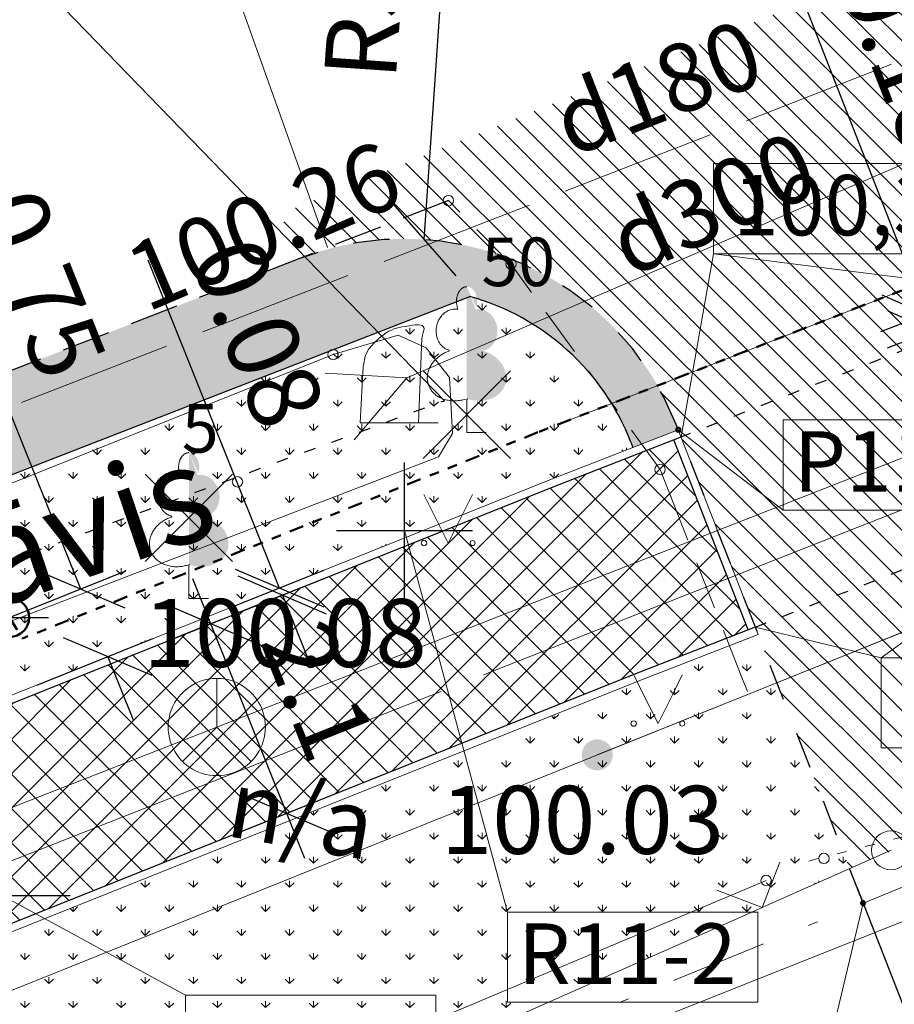
# Model space of a CAD drawing. Units: metres. Extents: x 0 to 553011, y 0 to 334791.
# Drawn here: x 552279 to 552288, y 334497 to 334507 of the extents above; entities that cross this region are included whole.
import ezdxf
from ezdxf.enums import TextEntityAlignment as Align

# ---------------------------------------------------------------- set-up
doc = ezdxf.new("R2010")
doc.units = ezdxf.units.M
doc.header["$MEASUREMENT"] = 0
for name, pattern in [('1', [0.2, 0, -0.2]), ('2', [0.75, 0.5, -0.25]), ('4', [2, 1, -0.5, 0, -0.5]), ('5', [0.5, 0.25, -0.25]), ('6', [1.875, 0.75, -0.375, 0, -0.375, 0, -0.375]), ('ACAD_ISO03W100', [30, 12, -18])]:
    doc.linetypes.add(name, pattern=pattern)
doc.layers.get('0').update_dxf_attribs({"linetype": 'CONTINUOUS'})
doc.layers.get('Defpoints').update_dxf_attribs({"linetype": 'CONTINUOUS'})
for name, color, linetype, lineweight in [('AIZSARGJOSLAS', 230, 'CONTINUOUS', 0), ('AUGSTUMI', 250, 'CONTINUOUS', 0), ('BETONI', 7, 'CONTINUOUS', 0), ('CELI', 145, 'CONTINUOUS', 0), ('GAZE', 1, 'CONTINUOUS', 0), ('KOKI', 3, 'CONTINUOUS', 0), ('LK', 63, 'LIETUS_KANAL', 0), ('ROB_UZM', 121, 'CONTINUOUS', 0), ('SAKARI_VIRSZ', 5, 'CONTINUOUS', 0), ('TEL_KAB', 5, 'TEL_KAB', 0), ('TEL_KAN', 5, 'TEL_KAN', 0), ('TER_SIMB', 72, 'CONTINUOUS', 0), ('UDENS', 114, 'CONTINUOUS', 0), ('VR-AUGST.ATZ', 150, 'CONTINUOUS', 0), ('VR-GAJEJU-CELINS-MALA', 30, 'CONTINUOUS', 30), ('VR-HATCH', 252, 'CONTINUOUS', 0), ('VR-IELAS-APMALE-150', 7, 'CONTINUOUS', 30), ('VR-IELAS-APMALE-SKEMBU', 252, 'CONTINUOUS', 30), ('VR-KOORD-P-DRUKA', 7, 'CONTINUOUS', 5), ('VR-LATERNA', 1, 'CONTINUOUS', 30), ('VR-LATERNAS-KABELU-AIZSARGCAULA', 7, 'ZIGZAG', 5), ('VR-MERLINIJAS', 7, 'CONTINUOUS', 15), ('VR-NOJAUC-KOKI', 1, 'CONTINUOUS', 30), ('VR-RELJEFS', 150, 'ACAD_ISO03W100', 30), ('ZOGI', 214, 'CONTINUOUS', 0)]:
    doc.layers.add(name, color=color, linetype=linetype, lineweight=lineweight)
doc.styles.add('ltype', font='Romlatsw.shx', dxfattribs={"height": 0.75})
doc.styles.add('ltype2', font='ARIAL.TTF', dxfattribs={"height": 0.75})
doc.styles.add('Style-Romlatsw', font='Romlatsw.shx')
doc.styles.add('style3', font='ARIAL.TTF', dxfattribs={"height": 200})
doc.styles.add('VRkoord-M500', font='ARIAL.TTF', dxfattribs={"width": 0.85, "height": 0.74})
doc.linetypes.add('KRUMU_RINDA', pattern='A,0,[7,NEW_ST.shx,S=0.4,R=0,X=0.2884,Y=0],-1.75,[".",ltype2,S=1.36,R=0,X=-0.206,Y=-0.056],-0.75', length=2.5)
doc.linetypes.add('LIETUS_KANAL', pattern='A,7.5,["LK",ltype,S=1,R=0,X=0.1,Y=-0.375],-1.6,7.5', length=16.6)
doc.linetypes.add('TEL_KAB', pattern='A,2,[".",ltype2,S=3,R=0,X=-0.093,Y=-0.056],2,-1', length=5)
doc.linetypes.add('TEL_KAN', pattern='A,5,["/",ltype,S=0,R=0,X=0.07,Y=-0.375],-1,5', length=11)
doc.linetypes.add('ZIGZAG', pattern='A,0.0001,-0.2,[131,ltypeshp.shx,S=0.2,R=0,X=-0.2,Y=0],-0.4,[131,ltypeshp.shx,S=0.2,R=180,X=0.2,Y=0],-0.2', length=0.8001)
doc.dimstyles.new('VRkoord-500', dxfattribs={"dimtxt": 0.74, "dimasz": 0.7, "dimexe": 0.5, "dimexo": 0, "dimgap": 0.3, "dimtad": 1, "dimzin": 11, "dimdsep": 46, "dimtxsty": 'VRkoord-M500', "dimblk": 'OBLIQUE', "dimcen": 0.7, "dimdle": 0.5, "dimadec": 4, "dimazin": 3, "dimtfac": 1, "dimtofl": 0, "dimtmove": 0, "dimatfit": 1, "dimldrblk": 'OBLIQUE', "dimfxl": 0, "dimfrac": 2, "dimtzin": 11, "dimarcsym": 0})
pattern_1 = [(90, (2152.568677524145, -37.13357622201096), (-0.24748737335, 0.24748737335), [0.06562499999999999, -0.42934974705]), (45, (2152.568677524145, -37.13357622201096), (-0.2474873734152916, 0.2474873734152916), [0.06562499999999999, -0.284375]), (135, (2152.568677524145, -37.13357622201096), (-0.2474873734152916, -0.2474873734152916), [0.06562499999999999, -0.284375])]

# ---------------------------------------------------------------- blocks, each defined once
blk = doc.blocks.new('PKT_7')
at = {"layer": 'AUGSTUMI', "color": 251, "linetype": 'Continuous', "lineweight": 13}
blk.add_circle((1.663167495280504e-05, 9.1761932708323e-05), 0.05342884173628483, dxfattribs=at)
blk = doc.blocks.new('LAPUKO_3')
at = {"layer": 'KOKI', "linetype": 'Continuous', "lineweight": 0}
h = blk.add_hatch(color=3, dxfattribs=at)
edge = h.paths.add_edge_path()
edge.add_ellipse((0.0004004397196695209, 1.350068431172986), major_axis=(-2.411113311490741e-17, -0.1499315361192787), ratio=0.7071067811865476, start_angle=57.04944999999998, end_angle=180, ccw=False)
edge.add_line((0.08936408685985953, 1.268518418946769), (0.09035936091095209, 1.267606086214073))
edge.add_ellipse((0.1290916748112068, 1.055203076801263), major_axis=(0.03873231390928331, -0.2124030094272178), ratio=0.8613228459795702, start_angle=0, end_angle=180, ccw=False)
edge.add_ellipse((0.09035936137661338, 0.5929141737287864), major_axis=(-0.3068173883848489, 0.09511338992961674), ratio=0.8144450187643258, start_angle=90, end_angle=270, ccw=False)
edge.add_line((0.01289473474025726, 0.3430282800691202), (0.01099999994039536, 0.3439999999827705))
edge.add_line((0.01099999994039536, 0.3439999999827705), (0, 0.3439999999827705))
edge.add_line((0, 0.3439999999827705), (0, 1.49900000001071))
edge.add_line((0, 1.49900000001071), (-0.001000000047497451, 1.5))
edge.add_line((-0.001000000047497451, 1.5), (0.0004004397196695209, 1.499999967287295))
at = {"layer": 'KOKI', "color": 3, "linetype": 'Continuous', "lineweight": 0}
for p, q in [((0, 0), (0, 0.3439999999827705)), ((0, 0.3439999999827705), (0.01099999994039536, 0.3439999999827705)), ((0, 0.271999999997206), (0, 0.2960000000311993)), ((0, 0), (0.1999999999534339, 0))]:
    blk.add_line(p, q, dxfattribs=at)
blk.add_rational_spline([(-0.01209385541733354, 0.3430282800691202), (-0.3189112438121811, 0.2479148901766166), (-0.3963758704485372, 0.4978007838362828), (-0.4738404972013086, 0.7476866774377412), (-0.1670231086900458, 0.8428000673884526), (-0.3499706740258262, 0.8761610941728577), (-0.3112383601255715, 1.088564103585668), (-0.2725060462253168, 1.300967113056686), (-0.0895584817044437, 1.267606086214073), (-0.1228531756205484, 1.343332893098704), (-0.09274780785199255, 1.421666430193), (-0.06264243996702135, 1.49999996740371), (0.0004004397196695209, 1.499999967287295)], [1, 0.7071067811865476, 1, 0.7071067811865476, 1, 0.7071067811865476, 1, 0.7071067811865476, 1, 0.8595167113278297, 1, 0.8595167113278297, 1], degree=2, knots=[0, 0, 0, 0.1666666666666667, 0.1666666666666667, 0.3333333333333333, 0.3333333333333333, 0.5, 0.5, 0.6666666666666666, 0.6666666666666666, 0.8333333333333333, 0.8333333333333333, 1, 1, 1], dxfattribs=at)
blk = doc.blocks.new('_Oblique')
at = {"color": 0, "linetype": 'ByBlock', "lineweight": -2}
blk.add_line((-0.5, -0.5), (0.5, 0.5), dxfattribs=at)
blk = doc.blocks.new('*D383')
at = {"layer": 'Defpoints', "color": 0}
for p in [(552291.4202912827, 334499.4330459259), (552287.6940951305, 334497.9785830579), (552292.5524474343, 334496.5325690636)]:
    blk.add_point(p, dxfattribs=at)
at = {"layer": 'VR-MERLINIJAS', "color": 0, "lineweight": -2}
for p, q in [((552291.4202912827, 334499.4330459259), (552292.7342552928, 334496.0667945446)), ((552287.6940951305, 334497.9785830579), (552289.0080591406, 334494.6123316765)), ((552288.3604767631, 334494.896298337), (552293.0182219533, 334496.7143769221))]:
    blk.add_line(p, q, dxfattribs=at)
at = {"layer": 'VR-MERLINIJAS', "color": 0, "lineweight": -2, "xscale": 0.7, "yscale": 0.7, "zscale": 0.7}
for p, rotation in [((552292.5524474343, 334496.5325690636), 21.32241636914086), ((552288.8262512821, 334495.0781061955), 201.3224163691408)]:
    blk.add_blockref('_Oblique', p, dxfattribs=dict(at, rotation=rotation))
at = {"layer": 'VR-MERLINIJAS', "color": 0, "insert": (552290.4457268278, 334496.4294754851), "char_height": 0.74, "attachment_point": 5, "rotation": 21.322416369140857, "style": 'VRkoord-M500'}
blk.add_mtext('4', dxfattribs=at)
blk = doc.blocks.new('*D397')
at = {"layer": 'Defpoints', "color": 0}
for p in [(552289.5884505472, 334506.6702190376), (552292.3091844523, 334505.406254237)]:
    blk.add_point(p, dxfattribs=at)
at = {"layer": 'VR-MERLINIJAS', "color": 0, "lineweight": -2}
for p, q in [((552289.5884505472, 334506.6702190376), (552286.4752096368, 334508.1165298726)), ((552292.3091844523, 334504.706254237), (552292.3091844523, 334506.1062542371)), ((552291.6091844523, 334505.4062542371), (552293.0091844522, 334505.4062542371))]:
    blk.add_line(p, q, dxfattribs=at)
at = {"layer": 'VR-MERLINIJAS', "color": 0, "lineweight": -2, "xscale": 0.7, "yscale": 0.7, "zscale": 0.7, "rotation": 335.0819462161455}
blk.add_blockref('_Oblique', (552289.5884505472, 334506.6702190376), dxfattribs=at)
at = {"layer": 'VR-MERLINIJAS', "color": 0, "insert": (552287.4929089147, 334508.3914164129), "char_height": 0.74, "attachment_point": 5, "rotation": 335.08194621614547, "style": 'VRkoord-M500'}
blk.add_mtext('R3', dxfattribs=at)
blk = doc.blocks.new('*D398')
at = {"layer": 'Defpoints', "color": 0}
for p in [(552283.2417779533, 334504.6486966338), (552283.0383865166, 334501.655599254)]:
    blk.add_point(p, dxfattribs=at)
at = {"layer": 'VR-MERLINIJAS', "color": 0, "lineweight": -2}
for p, q in [((552283.2417779533, 334504.6486966338), (552283.4461385285, 334507.6560558025)), ((552283.0383865166, 334500.9555992539), (552283.0383865166, 334502.3555992539)), ((552282.3383865168, 334501.655599254), (552283.7383865166, 334501.655599254))]:
    blk.add_line(p, q, dxfattribs=at)
at = {"layer": 'VR-MERLINIJAS', "color": 0, "lineweight": -2, "xscale": 0.7, "yscale": 0.7, "zscale": 0.7, "rotation": 266.1125277110429}
blk.add_blockref('_Oblique', (552283.2417779533, 334504.6486966338), dxfattribs=at)
at = {"layer": 'VR-MERLINIJAS', "color": 0, "insert": (552282.7149000124, 334506.8967372508), "char_height": 0.74, "attachment_point": 5, "rotation": 86.1125277110429, "style": 'VRkoord-M500'}
blk.add_mtext('R3', dxfattribs=at)
blk = doc.blocks.new('XX')
at = {"layer": 'VR-NOJAUC-KOKI'}
for p, q in [((0.4500982912722975, 0.4500982911558822), (-0.4500982912722975, -0.4500982911558822)), ((-0.4500982912722975, 0.4500982911558822), (0.4500982912722975, -0.4500982911558822))]:
    blk.add_line(p, q, dxfattribs=at)
blk = doc.blocks.new('*D511')
at = {"layer": 'Defpoints', "color": 0}
for p in [(552289.514537338, 334504.3154070856), (552289.5803372675, 334504.1468338968), (552288.4016825736, 334503.8810214904)]:
    blk.add_point(p, dxfattribs=at)
at = {"layer": 'VR-MERLINIJAS', "color": 0, "lineweight": -2}
for p, q in [((552288.4016825736, 334503.8810214904), (552287.0798876026, 334507.2673350496)), ((552289.514537338, 334504.3154070856), (552287.9359080547, 334503.6992136318)), ((552289.5803372675, 334504.1468338968), (552288.0017079841, 334503.5306404429)), ((552288.467482503, 334503.7124483016), (552288.7220135052, 334503.0603639749))]:
    blk.add_line(p, q, dxfattribs=at)
at = {"layer": 'VR-MERLINIJAS', "color": 0, "lineweight": -2, "xscale": 0.7, "yscale": 0.7, "zscale": 0.7}
for p, rotation in [((552288.4016825736, 334503.8810214904), 291.3224163827665), ((552288.467482503, 334503.7124483016), 111.3224163827665)]:
    blk.add_blockref('_Oblique', p, dxfattribs=dict(at, rotation=rotation))
at = {"layer": 'VR-MERLINIJAS', "color": 0, "insert": (552288.1176803913, 334506.4727300606), "char_height": 0.74, "attachment_point": 5, "rotation": 291.3224163827665, "style": 'VRkoord-M500'}
blk.add_mtext('0.18', dxfattribs=at)
blk = doc.blocks.new('*D515')
at = {"layer": 'Defpoints', "color": 0}
for p in [(552281.1572174786, 334500.7389007292), (552281.0484715283, 334500.6953802411), (552281.9374795817, 334498.7892363863)]:
    blk.add_point(p, dxfattribs=at)
at = {"layer": 'VR-MERLINIJAS', "color": 0, "lineweight": -2}
for p, q in [((552282.0145103226, 334498.2815101022), (552280.8626948372, 334501.159586037)), ((552281.1572174786, 334500.7389007292), (552280.5842657323, 334500.5096035498)), ((552281.9374795817, 334498.7892363863), (552281.3645278354, 334498.559939207))]:
    blk.add_line(p, q, dxfattribs=at)
at = {"layer": 'VR-MERLINIJAS', "color": 0, "lineweight": -2, "xscale": 0.7, "yscale": 0.7, "zscale": 0.7}
for p, rotation in [((552281.0484715283, 334500.6953802411), 111.8114503399616), ((552281.8287336314, 334498.7457158982), 291.8114503399617)]:
    blk.add_blockref('_Oblique', p, dxfattribs=dict(at, rotation=rotation))
at = {"layer": 'VR-MERLINIJAS', "color": 0, "insert": (552282.0620442631, 334499.9700514884), "char_height": 0.74, "attachment_point": 5, "rotation": 291.81145033996165, "style": 'VRkoord-M500'}
blk.add_mtext('2.1', dxfattribs=at)
blk = doc.blocks.new('*D516')
at = {"layer": 'Defpoints', "color": 0}
for p in [(552282.2040367301, 334501.2440099266), (552282.2337610009, 334501.1697369991), (552281.7531529252, 334501.0635647395)]:
    blk.add_point(p, dxfattribs=at)
at = {"layer": 'VR-MERLINIJAS', "color": 0, "lineweight": -2}
for p, q in [((552281.7531529252, 334501.0635647395), (552280.4025034052, 334504.4384732331)), ((552282.2040367301, 334501.2440099266), (552281.2889471295, 334500.8777880477)), ((552282.2337610009, 334501.1697369991), (552281.3186714003, 334500.8035151201)), ((552281.782877196, 334500.9892918119), (552282.0429645645, 334500.3394036979))]:
    blk.add_line(p, q, dxfattribs=at)
at = {"layer": 'VR-MERLINIJAS', "color": 0, "lineweight": -2, "xscale": 0.7, "yscale": 0.7, "zscale": 0.7}
for p, rotation in [((552281.7531529252, 334501.0635647395), 291.8114504145345), ((552281.782877196, 334500.9892918119), 111.8114504145345)]:
    blk.add_blockref('_Oblique', p, dxfattribs=dict(at, rotation=rotation))
at = {"layer": 'VR-MERLINIJAS', "color": 0, "insert": (552281.4470404653, 334503.6527549052), "char_height": 0.74, "attachment_point": 5, "rotation": 291.81145041453453, "style": 'VRkoord-M500'}
blk.add_mtext('0.08', dxfattribs=at)
blk = doc.blocks.new('*D546')
at = {"layer": 'Defpoints', "color": 0}
for p in [(552275.0985417896, 334501.148478555), (552278.9000574058, 334497.9006363449)]:
    blk.add_point(p, dxfattribs=at)
at = {"layer": 'VR-MERLINIJAS', "color": 0, "lineweight": -2}
for p, q in [((552275.0985417896, 334501.148478555), (552272.4842153843, 334503.3820402464)), ((552278.9000574058, 334497.2006363449), (552278.9000574058, 334498.600636345)), ((552278.2000574059, 334497.900636345), (552279.6000574057, 334497.9006363449))]:
    blk.add_line(p, q, dxfattribs=at)
at = {"layer": 'VR-MERLINIJAS', "color": 0, "lineweight": -2, "xscale": 0.7, "yscale": 0.7, "zscale": 0.7, "rotation": 319.4909278528532}
blk.add_blockref('_Oblique', (552275.0985417896, 334501.148478555), dxfattribs=at)
at = {"layer": 'VR-MERLINIJAS', "color": 0, "insert": (552273.5389956373, 334503.3704103068), "char_height": 0.74, "attachment_point": 5, "rotation": 319.4909278528532, "style": 'VRkoord-M500'}
blk.add_mtext('R5', dxfattribs=at)
blk = doc.blocks.new('*D713')
at = {"layer": 'Defpoints', "color": 0}
for p in [(552278.9776071964, 334500.7606135508), (552279.9873326398, 334500.3568776355), (552279.2562722364, 334500.0643048497)]:
    blk.add_point(p, dxfattribs=at)
at = {"layer": 'VR-MERLINIJAS', "color": 0, "lineweight": -2}
for p, q in [((552279.7086675998, 334501.0531863366), (552278.151279673, 334504.9446783038)), ((552278.9776071964, 334500.7606135508), (552280.1728733957, 334501.238963028)), ((552279.2562722364, 334500.0643048497), (552280.4515384356, 334500.5426543269)), ((552279.9873326398, 334500.3568776355), (552280.2474200076, 334499.7069895213))]:
    blk.add_line(p, q, dxfattribs=at)
at = {"layer": 'VR-MERLINIJAS', "color": 0, "lineweight": -2, "xscale": 0.7, "yscale": 0.7, "zscale": 0.7}
for p, rotation in [((552279.7086675998, 334501.0531863366), 291.8114503570797), ((552279.9873326398, 334500.3568776355), 111.8114503570797)]:
    blk.add_blockref('_Oblique', p, dxfattribs=dict(at, rotation=rotation))
at = {"layer": 'VR-MERLINIJAS', "color": 0, "insert": (552279.1964544052, 334504.1573666025), "char_height": 0.74, "attachment_point": 5, "rotation": 291.8114503570797, "style": 'VRkoord-M500'}
blk.add_mtext('0.75', dxfattribs=at)
blk = doc.blocks.new('LAT-2')
at = {"layer": 'VR-LATERNA'}
for p, q in [((0, 0.4000000000232831), (0, -0.4000000000232831)), ((-0.4000000000232831, 0), (0.4000000000232831, 0))]:
    blk.add_line(p, q, dxfattribs=at)
at = {"layer": 'VR-LATERNA', "lineweight": 50}
blk.add_circle((0, 0), 0.2, dxfattribs=at)
blk = doc.blocks.new('*D931')
at = {"layer": 'Defpoints', "color": 0}
for p in [(552821.8963525693, 334690.4193743466), (552825.4726086205, 334687.8693169277), (0, 0)]:
    blk.add_point(p, dxfattribs=at)
at = {"layer": 'VR-MERLINIJAS', "color": 0, "lineweight": -2}
for p, q in [((552821.8963525693, 334690.4193743466), (552823.2963525694, 334690.4193743466)), ((552823.2963525694, 334690.4193743466), (552824.0726086205, 334687.8693169277)), ((552824.0726086205, 334687.8693169277), (552829.8430881567, 334687.8693169277))]:
    blk.add_line(p, q, dxfattribs=at)
at = {"layer": 'VR-MERLINIJAS', "color": 0, "insert": (552827.8078483886, 334688.5473933261), "char_height": 0.74, "attachment_point": 5, "style": 'VRkoord-M500'}
blk.add_mtext('334690.42', dxfattribs=at)
blk = doc.blocks.new('*D932')
at = {"layer": 'Defpoints', "color": 0}
for p in [(552821.8963525693, 334690.4193743466), (552825.1206067572, 334685.0211251522), (0, 0)]:
    blk.add_point(p, dxfattribs=at)
at = {"layer": 'VR-MERLINIJAS', "color": 0, "lineweight": -2}
for p, q in [((552821.8963525693, 334690.4193743466), (552821.8963525693, 334687.8211251522)), ((552821.8963525693, 334687.8211251522), (552825.1206067572, 334686.4211251523)), ((552825.1206067572, 334686.4211251523), (552825.1206067572, 334681.1311913187))]:
    blk.add_line(p, q, dxfattribs=at)
at = {"layer": 'VR-MERLINIJAS', "color": 0, "insert": (552824.4427827462, 334682.9261582355), "char_height": 0.74, "attachment_point": 5, "rotation": 90, "style": 'VRkoord-M500'}
blk.add_mtext('552821.9', dxfattribs=at)

msp = doc.modelspace()

# ---------------------------------------------------------------- hatches: boundary and pattern name
at = {"layer": 'TEL_KAB', "linetype": 'Continuous', "lineweight": 0}
h = msp.add_hatch(color=92, dxfattribs=at)
edge = h.paths.add_edge_path()
edge.add_arc((552285.0213674004, 334499.3467366452), 0.16, 206.4304107914005, 566.4304107914006)
at = {"layer": 'VR-HATCH', "lineweight": 20}
h = msp.add_hatch(dxfattribs=at)
h.set_pattern_fill('ANSI31', color=252, scale=1.5, angle=90, style=0)
h.set_pattern_definition([(135, (2152.568677524145, -37.13357622201096), (-0.1325825214724777, -0.1325825214724776), [])])
edge = h.paths.add_edge_path()
edge.add_line((552289.5145373379, 334504.3154070855), (552291.3059298067, 334499.726029199))
edge.add_line((552291.3059298067, 334499.726029199), (552287.6170243658, 334498.1760310592))
edge.add_line((552287.6170243658, 334498.1760310592), (552285.8330336304, 334502.7464464056))
edge.add_arc((552283.0383865163, 334501.6555992543), 2.999999999990208, 21.322416373801, 111.2474425403249)
edge.add_line((552281.951197206, 334504.4516713929), (552281.7636696162, 334504.9151726367))
edge.add_line((552281.7636696162, 334504.9151726367), (552290.9757241204, 334508.6422702507))
edge.add_line((552290.9757241204, 334508.6422702507), (552291.1632517098, 334508.1787690066))
edge.add_arc((552292.3091844529, 334505.4062542363), 3.000000000512542, 112.4562324833027, 201.3224163585944)
h = msp.add_hatch(dxfattribs=at)
h.set_pattern_fill('GRASS', color=74, scale=0.35, style=0)
h.set_pattern_definition(pattern_1)
edge = h.paths.add_edge_path()
edge.add_line((552285.3883665961, 334502.51056317), (552285.3672591107, 334502.5646385488))
edge.add_arc((552283.038386516, 334501.6555992541), 2.500000000245923, 21.32241641806953, 74.37754488877565)
edge.add_line((552283.7116297121, 334504.0632420018), (552277.4504716587, 334501.6287325301))
edge.add_arc((552278.9000574067, 334497.9006363448), 4.000000000919758, 111.2474425518952, 173.8352005323362)
edge.add_line((552274.9231888963, 334498.3301905994), (552284.5953555799, 334502.2010236208))
edge.add_line((552284.5953555799, 334502.2010236208), (552285.3883665961, 334502.51056317))
h = msp.add_hatch(dxfattribs=at)
h.set_pattern_fill('ANSI37', color=252, scale=2, style=0)
h.set_pattern_definition([(45, (2152.568677524145, -37.13357622201096), (-0.1767766952966369, 0.1767766952966369), []), (135, (2152.568677524145, -37.13357622201096), (-0.1767766952966369, -0.1767766952966369), [])])
h.paths.add_polyline_path([(552284.6247628994, 334502.1266238481), (552285.8087064495, 334502.5887578478), (552286.5722994552, 334500.6325048679), (552285.29097113, 334500.131314769), (552274.5244984508, 334495.8225368779), (552274.075549885, 334497.9047939916)])
h = msp.add_hatch(dxfattribs=at)
h.set_pattern_fill('GRASS', color=74, scale=0.35, style=0)
h.set_pattern_definition(pattern_1)
h.paths.add_polyline_path([(552277.1061764607, 334489.4380730925), (552278.2587293723, 334489.866454142), (552276.932, 334493.436), (552287.6170243658, 334498.1760310592), (552286.675912636, 334500.5870702017), (552274.5533901068, 334495.7479307354), (552275.8026139945, 334493.1287749988), (552276.5155767046, 334492.4275730497), (552276.4103969214, 334492.3206281435)])
at = {"layer": 'VR-IELAS-APMALE-SKEMBU', "lineweight": 15, "ltscale": 1.5}
h = msp.add_hatch(dxfattribs=at)
h.set_pattern_fill('AR-CONC', color=256, scale=0.05, style=0)
h.set_pattern_definition([(49.99999999999999, (552921.0864360668, 334722.9773220264), (0.3586300913003768, -0.03137606749129756), [0.03750000000000001, -0.4125]), (355, (552921.0864360668, 334722.9773220264), (-0.06937566680650001, 0.376096066850006), [0.03, -0.33]), (100.4514, (552921.1163219068, 334722.9747073564), (0.2892546908570108, 0.3447197710304768), [0.03187009500000001, -0.350571056]), (46.18420000000001, (552921.0864360668, 334723.0773220264), (0.5336205243128223, -0.08275950716450904), [0.05625, -0.61875]), (96.6356, (552921.1309044393, 334723.0704253729), (0.4673313527743517, 0.4870589354502209), [0.047805144, -0.5258565000000001]), (351.1842, (552921.0864360668, 334723.0773220264), (0.4673309725668136, 0.4870593004626623), [0.04500000000000001, -0.4950000000000001]), (21, (552921.1364360668, 334723.0523220264), (0.2984535260592309, -0.2013094453326694), [0.03750000000000001, -0.4125]), (326.0000000000001, (552921.1364360668, 334723.0523220264), (0.1216576659607909, 0.3625750225234265), [0.03, -0.33]), (71.4514, (552921.1613071833, 334723.0355462234), (0.420111314290745, 0.1612652483549762), [0.03187009500000001, -0.350571056]), (37.50000000000001, (552921.0864360668, 334722.9773220264), (0.006079927658645335, 0.1664469269156558), [0, -0.326, 0, -0.335, 0, -0.33125]), (7.499999999999999, (552921.0864360668, 334722.9773220264), (0.1315347687210743, 0.1972058559411801), [0, -0.191, 0, -0.3185, 0, -0.12625]), (327.5, (552920.9749360668, 334722.9773220264), (0.2669112180862045, -0.0112774358671899), [0, -0.125, 0, -0.39, 0, -0.5175]), (317.5, (552920.9249360667, 334722.9773220264), (0.2915930846711931, 0.05005249116615882), [0, -0.1625, 0, -0.259, 0, -0.3675])])
edge = h.paths.add_edge_path()
edge.add_line((552283.7116297121, 334504.0632420018), (552277.4504716588, 334501.6287325299))
edge.add_arc((552278.9000574059, 334497.9006363452), 4.000000000039741, 111.2474425424833, 173.8352005360564)
edge.add_line((552274.9231888963, 334498.3301905994), (552274.0584470824, 334497.9841180721))
edge.add_line((552274.0584470824, 334497.9841180721), (552274.053730467, 334498.0059940881))
edge.add_line((552274.053730467, 334498.0059940881), (552274.170289434, 334498.9738534396))
edge.add_line((552274.170289434, 334498.9738534396), (552274.0217853286, 334498.9952744646))
edge.add_arc((552278.8983971697, 334497.9026571742), 4.997514941578491, 111.2380982399865, 167.3712964292221, ccw=False)
edge.add_line((552277.0880752221, 334502.5607565761), (552281.9511972062, 334504.4516713929))
edge.add_arc((552283.0383865163, 334501.6555992542), 3.000000000145854, 21.322416375872194, 111.24744253744689, ccw=False)
edge.add_line((552285.8330336304, 334502.7464464056), (552285.8541411151, 334502.6923710284))
edge.add_line((552285.8541411151, 334502.6923710284), (552285.3883665961, 334502.51056317))
edge.add_line((552285.3883665961, 334502.51056317), (552285.3672591114, 334502.5646385471))
edge.add_arc((552283.038386516, 334501.6555992541), 2.500000000282812, 21.32241637621019, 74.37754488620618)

# ---------------------------------------------------------------- linework, layer by layer
at = {"layer": 'AIZSARGJOSLAS', "color": 1, "linetype": 'Continuous', "lineweight": 13}
msp.add_line((552293.6781822871, 334499.8190415967), (552285.1536595356, 334496.4378185064), dxfattribs=at)
at = {"layer": 'BETONI', "color": 7, "linetype": 'Continuous', "lineweight": 13}
for p, q in [((552283.184, 334502.765), (552283.218, 334503.63)), ((552282.615, 334503.338), (552282.584, 334502.765)), ((552283.184, 334502.765), (552282.584, 334502.765)), ((552282.584, 334502.765), (552282.884, 334502.765)), ((552282.884, 334502.765), (552283.184, 334502.765)), ((552283.184, 334502.765), (552283.384, 334502.765))]:
    msp.add_line(p, q, dxfattribs=at)
msp.add_open_spline([(552283.218, 334503.63), (552283.2193333334, 334503.6403333333), (552283.2206666666, 334503.6506666667), (552283.2220000001, 334503.661), (552283.2224863659, 334503.6647693358), (552283.2240140677, 334503.6683302518), (552283.225, 334503.672), (552283.2305159367, 334503.6925309213), (552283.2364012306, 334503.7133732321), (552283.24, 334503.734), (552283.2426006964, 334503.7489061952), (552283.2252674359, 334503.7652408201), (552283.21, 334503.769), (552283.1695451076, 334503.7789608879), (552283.1281842991, 334503.7690649749), (552283.088, 334503.763), (552283.0532772127, 334503.7577593254), (552283.0184877098, 334503.7532172098), (552282.984, 334503.745), (552282.94709408, 334503.7362066157), (552282.9116293587, 334503.7243790296), (552282.878, 334503.706), (552282.8546293974, 334503.693227559), (552282.833850879, 334503.6781301126), (552282.813, 334503.662), (552282.78680887, 334503.6417387019), (552282.7622333735, 334503.6207481276), (552282.738, 334503.598), (552282.7069062805, 334503.568811992), (552282.6791417404, 334503.5380046335), (552282.658, 334503.5), (552282.6422499531, 334503.4716875363), (552282.6320286015, 334503.4420097091), (552282.627, 334503.411), (552282.623, 334503.3863333333), (552282.6190000001, 334503.3616666667), (552282.615, 334503.337)], degree=3, knots=[0, 0, 0, 0, 0.0323574489128062, 0.0323574489128062, 0.0323574489128062, 0.04416061908091055, 0.04416061908091055, 0.04416061908091055, 0.1101951104800215, 0.1101951104800215, 0.1101951104800215, 0.1579157724528794, 0.1579157724528794, 0.1579157724528794, 0.2843636091949389, 0.2843636091949389, 0.2843636091949389, 0.3936257203642215, 0.3936257203642215, 0.3936257203642215, 0.5105490757827238, 0.5105490757827238, 0.5105490757827238, 0.5918045439107753, 0.5918045439107753, 0.5918045439107753, 0.6938708656264383, 0.6938708656264383, 0.6938708656264383, 0.8248316488221288, 0.8248316488221288, 0.8248316488221288, 0.9223940266862429, 0.9223940266862429, 0.9223940266862429, 1, 1, 1, 1], dxfattribs=at)
at = {"layer": 'CELI', "color": 212, "linetype": '2', "lineweight": 0}
for p, q in [((552285.667, 334502.283), (552284.133, 334504.398)), ((552286.5028279062, 334500.1607173071), (552285.667, 334502.283)), ((552285.8311122777, 334501.8662962432), (552285.667, 334502.283)), ((552286.5661239085, 334500), (552286.5028279062, 334500.1607173071))]:
    msp.add_line(p, q, dxfattribs=at)
at = {"layer": 'CELI', "color": 212, "linetype": '1', "lineweight": 0}
msp.add_line((552288.746, 334498.654), (552287.18, 334498.25), dxfattribs=at)
at = {"layer": 'CELI', "color": 212, "linetype": '2', "lineweight": 30}
msp.add_lwpolyline([(552283.49, 334505.05), (552271.0770317393, 334500.2234984893)], dxfattribs=at)
at = {"layer": 'CELI', "color": 212, "linetype": '2', "lineweight": 0}
msp.add_lwpolyline([(552284.133, 334504.398), (552283.49, 334505.05)], dxfattribs=at)
at = {"layer": 'GAZE', "color": 1, "linetype": 'Continuous', "lineweight": 0}
for p, q in [((552286.5564513641, 334505.8724867787), (552288.0477126467, 334506.4522624137)), ((552286.5564513641, 334505.8724867787), (552288.0477126467, 334506.4522624137)), ((552285.4380054021, 334505.4376550523), (552286.1836360435, 334505.7275428699)), ((552285.4380054021, 334505.4376550523), (552286.1836360435, 334505.7275428699)), ((552284.6923747608, 334505.1477672349), (552285.4380054021, 334505.4376550523)), ((552284.6923747608, 334505.1477672349), (552285.4380054021, 334505.4376550523)), ((552282.8282981575, 334504.4230476911), (552284.3195594401, 334505.0028233261)), ((552282.8282981575, 334504.4230476911), (552284.3195594401, 334505.0028233261)), ((552280.9642215545, 334503.6983281472), (552282.4554828369, 334504.2781037823)), ((552280.9642215545, 334503.6983281472), (552282.4554828369, 334504.2781037823)), ((552279.1001449513, 334502.9736086034), (552280.5914062338, 334503.5533842385)), ((552279.1001449513, 334502.9736086034), (552280.5914062338, 334503.5533842385))]:
    msp.add_line(p, q, dxfattribs=at)
at = {"layer": 'KOKI', "color": 3, "linetype": 'KRUMU_RINDA', "lineweight": 0}
msp.add_lwpolyline([(552276.682, 334493.807), (552286.758, 334498.055)], dxfattribs=at)
at = {"layer": 'LK', "color": 5, "linetype": 'Continuous', "lineweight": 0}
msp.add_line((552290.755, 334506.541), (552283.061, 334503.227), dxfattribs=at)
at = {"layer": 'LK', "color": 5, "linetype": 'Continuous', "lineweight": 13, "flags": 128}
msp.add_lwpolyline([(552282.5201301205, 334502.5868158285), (552283.061, 334503.227), (552282.2234377573, 334503.2756362998)], dxfattribs=at)
at = {"layer": 'ROB_UZM', "color": 4, "linetype": '4', "lineweight": 13}
msp.add_lwpolyline([(552308.1169999996, 334506.1309999991), (552277.0889999997, 334493.4680000003)], dxfattribs=at)
at = {"layer": 'SAKARI_VIRSZ', "color": 5, "linetype": 'Continuous', "lineweight": 13}
msp.add_line((552281.1080791332, 334499.6335925735), (552281.4616325238, 334499.2800391829), dxfattribs=at)
for points in [[(552281.1080791332, 334500.1335925735), (552281.1080791332, 334500.0000000001)], [(552281.1080791332, 334500), (552281.1080791332, 334499.6335925735), (552280.7545257425, 334499.2800391829)]]:
    msp.add_lwpolyline(points, dxfattribs=at)
for start, end in [(47.12289512725952, 132.8771048727405), (132.8771048827786, 47.1228951172215)]:
    msp.add_arc((552281.1080791332, 334499.6335925735), 0.5, start, end, dxfattribs=at)
at = {"layer": 'TEL_KAB', "color": 92, "linetype": 'Continuous', "lineweight": 0}
for p, q in [((552304.299, 334507.099), (552286.644859084, 334500.0000000001)), ((552288.2685062903, 334500.6528933677), (552286.644859084, 334500.0000000001)), ((552286.6448590838, 334500), (552261.468, 334489.876)), ((552286.6448590838, 334500), (552285.0212118775, 334499.3471066323))]:
    msp.add_line(p, q, dxfattribs=at)
at = {"layer": 'TEL_KAB', "color": 251, "linetype": 'TEL_KAB', "lineweight": 0}
for points in [[(552298.8341046785, 334506.0803170873), (552283.8512104251, 334500.1715090793)], [(552283.3079502243, 334499.9572634358), (552248.1191535386, 334486.079848323), (552244.1395614628, 334484.4923744226)]]:
    msp.add_lwpolyline(points, dxfattribs=at)
at = {"layer": 'TEL_KAB', "color": 5, "linetype": 'TEL_KAB', "lineweight": 0}
msp.add_lwpolyline([(552283.4163168736, 334500), (552283.3079502243, 334499.9572634358)], dxfattribs=at)
at = {"layer": 'TEL_KAN', "color": 5, "linetype": 'TEL_KAN', "lineweight": 0}
for p, q in [((552282.0411702672, 334500.0000000001), (552298.6804085209, 334506.533917478)), ((552281.1080791332, 334499.6335925735), (552282.041170267, 334500)), ((552241.1765999999, 334483.9537), (552281.1080791332, 334499.6335925735))]:
    msp.add_line(p, q, dxfattribs=at)
at = {"layer": 'TER_SIMB', "color": 92, "linetype": 'Continuous', "lineweight": 0}
for p, q in [((552283.2389935162, 334502.0268887403), (552283.4889935162, 334501.5268887403)), ((552283.4889935162, 334501.5268887403), (552283.7389935162, 334502.0268887403)), ((552285.3959213204, 334500.1698883396), (552285.4808654902, 334500.0000000001)), ((552285.8109771507, 334500.0000000001), (552285.8959213204, 334500.1698883396)), ((552285.4808654902, 334500), (552285.6459213204, 334499.6698883396)), ((552285.6459213204, 334499.6698883396), (552285.8109771507, 334500))]:
    msp.add_line(p, q, dxfattribs=at)
for centre, radius in [((552283.2387136118, 334501.5264384361), 0.02800000000000047), ((552283.7387136118, 334501.5264384361), 0.02630589287586257), ((552285.3956414161, 334499.6694380354), 0.02800000000000047), ((552285.8956414161, 334499.6694380354), 0.02630589287586257)]:
    msp.add_circle(centre, radius, dxfattribs=at)
at = {"layer": 'UDENS', "color": 172, "linetype": 'Continuous', "lineweight": 0}
msp.add_lwpolyline([(552277.6216609699, 334500.1968626057), (552283.389, 334502.414), (552283.533, 334502.653), (552283.501, 334503.231), (552283.261, 334503.535), (552282.9720000001, 334503.664), (552282.304, 334503.466), (552274.1730128787, 334500.2108982208)], dxfattribs=at)
at = {"layer": 'VR-AUGST.ATZ'}
for p, q in [((552282.2477790463, 334504.5669905228), (552280.7726743865, 334508.7045960419)), ((552279.4307649469, 334507.1383841264), (552283.4500469713, 334502.9913375019)), ((552285.8832303726, 334502.6178471052), (552286.2163445166, 334504.5031851401)), ((552286.2163445166, 334504.5031851401), (552289.6109795381, 334504.0729161681)), ((552287.9415810325, 334500.3464402664), (552290.3730207962, 334502.1160574892)), ((552286.6468233778, 334500.6615941267), (552287.9415810325, 334500.3464402664))]:
    msp.add_line(p, q, dxfattribs=at)
for points in [[(552286.2163445166, 334505.4307051405), (552289.0821319888, 334505.4307051405), (552289.0821319888, 334504.5031851401), (552286.2163445166, 334504.5031851401)], [(552287.9415810325, 334500.3464402664), (552290.8073685047, 334500.3464402664), (552290.8073685047, 334499.418920266), (552287.9415810325, 334499.418920266)]]:
    msp.add_lwpolyline(points, close=True, dxfattribs=at)
at = {"layer": 'VR-GAJEJU-CELINS-MALA', "lineweight": 5}
for p, q in [((552285.8541411151, 334502.6923710285), (552284.5953555799, 334502.2010236208)), ((552286.6759126359, 334500.5870702016), (552285.8541411151, 334502.6923710285)), ((552284.5953555799, 334502.2010236208), (552273.917188893, 334497.9275860786)), ((552286.6759126359, 334500.5870702016), (552285.4261117775, 334500.0992298232)), ((552285.4261117775, 334500.0992298232), (552274.419276607, 334495.6942580703))]:
    msp.add_line(p, q, dxfattribs=at)
at = {"layer": 'VR-GAJEJU-CELINS-MALA'}
for p, q in [((552285.8812091046, 334502.6170581346), (552284.6247628994, 334502.1266238481)), ((552286.5722994552, 334500.6325048679), (552285.8087064495, 334502.5887578478)), ((552284.6247628994, 334502.1266238481), (552274.075549885, 334497.9047939916)), ((552286.6468233784, 334500.6615941253), (552285.3967045165, 334500.1736296192)), ((552285.3967045165, 334500.1736296192), (552274.388958115, 334495.7682931882))]:
    msp.add_line(p, q, dxfattribs=at)
at = {"layer": 'VR-IELAS-APMALE-150', "linetype": '5', "ltscale": 1.5}
msp.add_line((552287.7555364557, 334497.8211762002), (552285.8330336304, 334502.7464464056), dxfattribs=at)
msp.add_arc((552283.0383865163, 334501.6555992544), 3, 21.32241637266793, 111.2474425395142, dxfattribs=at)
at = {"layer": 'VR-IELAS-APMALE-SKEMBU', "ltscale": 1.5}
for p, q in [((552277.4504716587, 334501.6287325301), (552283.7116297121, 334504.0632420018)), ((552285.3672591114, 334502.5646385471), (552285.3883665961, 334502.51056317))]:
    msp.add_line(p, q, dxfattribs=at)
msp.add_arc((552283.0383865163, 334501.6555992544), 2.5, 21.32241637266793, 74.37754488990815, dxfattribs=at)
at = {"layer": 'VR-KOORD-P-DRUKA'}
for p, q in [((552285.8541411151, 334502.6923710289), (552286.9334580242, 334501.8656152043)), ((552284.0983299582, 334497.7294030708), (552283.0383865162, 334501.6555992537)), ((552278.9000574059, 334497.9006363449), (552280.7862867113, 334496.8755019476)), ((552287.2613538057, 334495.7513147338), (552287.7555364555, 334497.8211762005))]:
    msp.add_line(p, q, dxfattribs=at)
for points in [[(552286.9334580242, 334502.7931352048), (552289.5079923732, 334502.7931352048), (552289.5079923732, 334501.8656152043), (552286.9334580242, 334501.8656152043)], [(552284.0983299582, 334497.7294030708), (552286.6728643072, 334497.7294030708), (552286.6728643072, 334496.8018830704), (552284.0983299582, 334496.8018830704)], [(552280.7862867113, 334496.8755019476), (552283.3608210604, 334496.8755019476), (552283.3608210604, 334495.9479819472), (552280.7862867113, 334495.9479819472)]]:
    msp.add_lwpolyline(points, close=True, dxfattribs=at)
at = {"layer": 'VR-KOORD-P-DRUKA', "lineweight": 50}
for centre in [(552285.8541411151, 334502.6923710289), (552287.7555364557, 334497.8211762007)]:
    msp.add_circle(centre, 0.02086308340527849, dxfattribs=at)
at = {"layer": 'VR-LATERNA', "linetype": '6', "lineweight": 50, "ltscale": 0.2}
for p, q in [((552305.9419345061, 334511.0700699764), (552284.4115599593, 334502.666022245)), ((552284.4115599593, 334502.6660222478), (552279.1090981626, 334500.5439595405)), ((552278.9776069728, 334500.7606140681), (552279.1090981626, 334500.5439595405))]:
    msp.add_line(p, q, dxfattribs=at)
at = {"layer": 'VR-LATERNAS-KABELU-AIZSARGCAULA', "ltscale": 2}
msp.add_line((552290.3491201109, 334504.9836567484), (552284.7041051987, 334502.7802127413), dxfattribs=at)
at = {"layer": 'VR-RELJEFS', "lineweight": 30, "ltscale": 0.01}
for p, q in [((552289.6109795381, 334504.0729161681), (552285.8812091046, 334502.6170581346)), ((552276.377743821, 334500.38988186), (552283.4500469713, 334502.9913375019)), ((552286.6468233783, 334500.6615941253), (552290.3730195307, 334502.1160569935))]:
    msp.add_line(p, q, dxfattribs=at)
at = {"layer": 'ZOGI', "color": 52, "linetype": 'Continuous', "lineweight": 0}
for p, q in [((552288.0430000001, 334498.365), (552286.7632699258, 334497.7972932648)), ((552286.7175652804, 334497.7770180242), (552286.8980109724, 334498.2432415245)), ((552286.2508331919, 334497.9561441185), (552286.7175652804, 334497.7770180242)), ((552286.7632699258, 334497.7972932648), (552286.6718606348, 334497.7567427836)), ((552286.6718606348, 334497.7567427836), (552284.1124004865, 334496.6213293131))]:
    msp.add_line(p, q, dxfattribs=at)
msp.add_circle((552288.0426011853, 334498.3650309079), 0.2000000000116416, dxfattribs=at)

# ---------------------------------------------------------------- block references
at = {"layer": 'AUGSTUMI', "color": 251, "linetype": 'Continuous', "lineweight": 13}
for p in [(552283.49, 334505.05), (552284.133, 334504.398), (552282.304, 334503.466), (552285.667, 334502.283), (552281.321, 334502.156), (552287.352, 334498.282), (552286.758, 334498.055)]:
    msp.add_blockref('PKT_7', p, dxfattribs=at)
at = {"layer": 'KOKI', "color": 3, "linetype": 'Continuous', "lineweight": 0}
for p in [(552283.679, 334502.664), (552280.821, 334500.957)]:
    msp.add_blockref('LAPUKO_3', p, dxfattribs=at)
at = {"layer": 'VR-LATERNA'}
msp.add_blockref('LAT-2', (552278.9776071993, 334500.7606135436), dxfattribs=at)
at = {"layer": 'VR-NOJAUC-KOKI', "color": 2, "lineweight": 80}
for p in [(552283.679, 334502.8467792088), (552280.821, 334501.7854294535)]:
    msp.add_blockref('XX', p, dxfattribs=at)

# ---------------------------------------------------------------- texts
at = {"layer": 'AUGSTUMI', "color": 251, "linetype": 'Continuous', "lineweight": 0, "style": 'Style-Romlatsw'}
msp.add_text(' 100.26', height=0.7000000000000001, rotation=23.16076666666667, dxfattribs=at).set_placement((552279.9126805064, 334504.4555852519), align=Align.TOP_LEFT)
msp.add_text(' 100.03', height=0.7000000000000001, dxfattribs=at).set_placement((552283.197, 334499.028002), align=Align.TOP_LEFT)
at = {"layer": 'GAZE', "color": 1, "linetype": 'Continuous', "lineweight": 0, "style": 'Style-Romlatsw'}
msp.add_text('d180', height=0.6999959999999995, rotation=21.24518888888889, dxfattribs=at).set_placement((552285.7659734515, 334505.8868685422), align=Align.CENTER)
at = {"layer": 'KOKI', "color": 3, "linetype": 'Continuous', "lineweight": 0, "style": 'Style-Romlatsw'}
for s, p in [('50', (552283.83, 334504.17)), (' 5', (552280.596, 334502.457))]:
    msp.add_text(s, height=0.499998, dxfattribs=at).set_placement(p)
at = {"layer": 'LK', "color": 5, "linetype": 'Continuous', "lineweight": 0, "style": 'Style-Romlatsw'}
msp.add_text('d300', height=0.6999999999999997, rotation=24.2644363405992, dxfattribs=at).set_placement((552286.345933474, 334504.7008093141), align=Align.CENTER)
at = {"layer": 'SAKARI_VIRSZ', "color": 5, "linetype": 'Continuous', "lineweight": 0, "style": 'Style-Romlatsw'}
msp.add_text(' 100.08', height=0.7000020000000001, dxfattribs=at).set_placement((552280.1381285224, 334500.9508158012), align=Align.TOP_LEFT)
msp.add_text('n/a', height=0.6999999999999994, rotation=350.2371240186225, dxfattribs=at).set_placement((552281.9192609831, 334498.3890221684), align=Align.CENTER)
at = {"layer": 'UDENS', "color": 172, "linetype": 'Continuous', "lineweight": 0, "style": 'Style-Romlatsw'}
msp.add_text('grāvis', height=1.000002, rotation=18.78053611111111, dxfattribs=at).set_placement((552277.575, 334500.421))
at = {"layer": 'VR-AUGST.ATZ', "style": 'style3'}
msp.add_text('100,30', height=0.62208, dxfattribs=at).set_placement((552286.4168126358, 334504.6918945265))
at = {"layer": 'VR-KOORD-P-DRUKA', "style": 'style3'}
for s, p in [('P11-4', (552287.0424135448, 334502.0543245907)), ('R11-2', (552284.2072854788, 334496.9905924568))]:
    msp.add_text(s, height=0.62208, dxfattribs=at).set_placement(p)

# ---------------------------------------------------------------- dimensions: what is measured, and where the dimension line sits
at = {"layer": 'VR-MERLINIJAS'}
for offset, dtype, picture, middle in [((3.5762560511939228, -2.5500574189354666), 0, '*D931', (552827.8078483886, 334688.5473933261)), ((3.224254187894985, -5.398249194433447), 1, '*D932', (552824.4427827462, 334682.9261582355))]:
    dim = msp.add_ordinate_dim(feature_location=(552821.8963525693, 334690.4193743466), offset=offset, dtype=dtype, origin=(0, 0), dimstyle='VRkoord-500', override={"dimfxl": 0.18, "dimarcsym": 2}, dxfattribs=at)
    dim.commit()
    dim.dimension.update_dxf_attribs({"geometry": picture, "text_midpoint": middle})
for center, mpoint, picture, middle in [((552292.3091844523, 334505.406254237), (552289.5884505472, 334506.6702190376), '*D397', (552287.2072206815, 334507.7764612638)), ((552283.0383865166, 334501.655599254), (552283.2417779533, 334504.6486966338), '*D398', (552283.3914162427, 334506.8507656066)), ((552278.9000574058, 334497.9006363449), (552275.0985417896, 334501.148478555), '*D546', (552273.0996862082, 334502.85620994))]:
    dim = msp.add_radius_dim(center=center, mpoint=mpoint, dimstyle='VRkoord-500', dxfattribs=at)
    dim.commit()
    dim.dimension.update_dxf_attribs({"geometry": picture, "text_midpoint": middle, "dimtype": 164})
for p1, p2, distance, picture, middle in [((552289.5803372675, 334504.1468338968), (552289.514537338, 334504.3154070856), 1.1946282149997103, '*D511', (552288.1176803913, 334506.4727300606)), ((552282.2337610008, 334501.169736999), (552282.20403673, 334501.2440099266), 0.4856507706289379, '*D516', (552281.4470404653, 334503.6527549052)), ((552281.9374795817, 334498.7892363863), (552281.1572174786, 334500.7389007292), 0.1171311853804371, '*D515', (552282.0620442631, 334499.9700514884)), ((552287.6940951304, 334497.9785830579), (552291.4202912826, 334499.4330459259), -3.1136062019334996, '*D383', (552290.4457268278, 334496.4294754851))]:
    dim = msp.add_aligned_dim(p1=p1, p2=p2, distance=distance, dimstyle='VRkoord-500', dxfattribs=at)
    dim.commit()
    dim.dimension.update_dxf_attribs({"geometry": picture, "text_midpoint": middle})
dim = msp.add_linear_dim(base=(552279.9873326398, 334500.3568776355), p1=(552278.9776071964, 334500.7606135508), p2=(552279.2562722364, 334500.0643048497), angle=291.81145035707965, dimstyle='VRkoord-500', dxfattribs=at)
dim.commit()
dim.dimension.update_dxf_attribs({"geometry": '*D713', "text_midpoint": (552278.5671547361, 334503.9055187984), "dimtype": 161})

doc.saveas('drawing.dxf')
